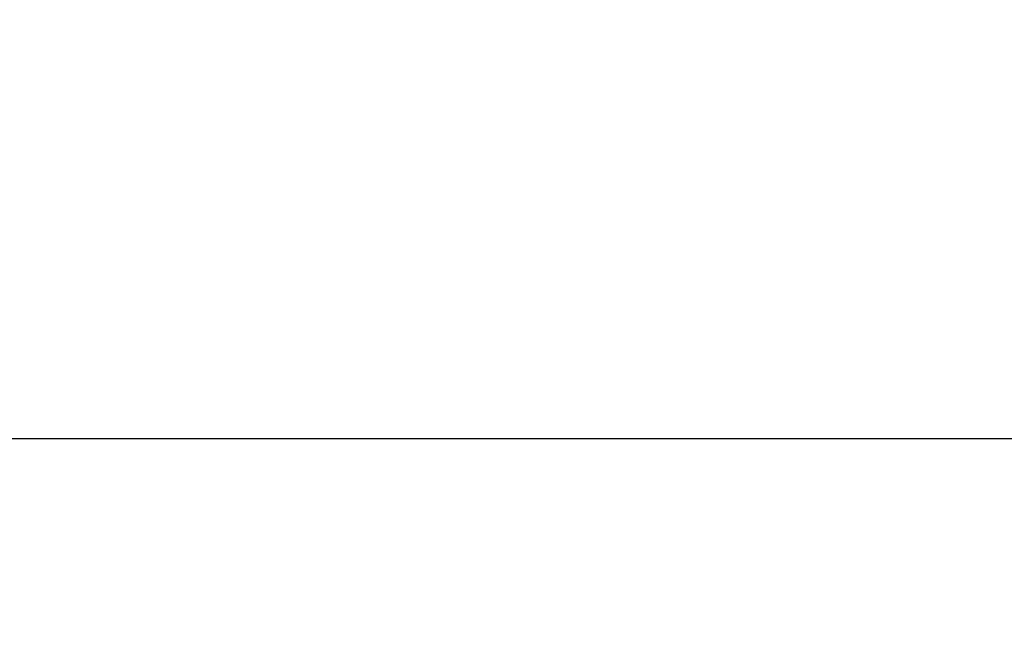
# Model space of a CAD drawing. Units: inches. Extents: x -260 to 274, y 0 to 225.
# Drawn here: x -95 to -57, y 123 to 147 of the extents above; entities that cross this region are included whole.
import ezdxf

# ---------------------------------------------------------------- set-up
doc = ezdxf.new("R2010")
doc.units = ezdxf.units.IN
doc.header["$MEASUREMENT"] = 0
doc.header["$PDMODE"] = 2
doc.header["$PDSIZE"] = 0.03
doc.layers.add('Unnamed [1]', color=7, linetype='Continuous', lineweight=0)
doc.styles.add('CK_TEXT_STYLE_0003', font='times.ttf', dxfattribs={"width": 0.75, "height": 5})
doc.styles.add('CK_TEXT_STYLE_0004', font='txt', dxfattribs={"width": 0.75, "height": 5})
doc.dimstyles.new('KEYCREATOR_DIMSTYLE', dxfattribs={"dimtxt": 5, "dimasz": 5, "dimexe": 1.25, "dimexo": 17, "dimgap": 1.25, "dimtad": 0, "dimtih": 1, "dimtoh": 1, "dimdec": 3, "dimzin": 4, "dimdsep": 46, "dimlunit": 3, "dimtxsty": 'CK_TEXT_STYLE_0003', "dimsah": 1, "dimcen": 0, "dimadec": 0, "dimazin": 0, "dimtfac": 1, "dimtdec": 3, "dimtofl": 0, "dimtmove": 0, "dimatfit": 3, "dimfxl": 1, "dimtolj": 1, "dimtzin": 0, "dimarcsym": 0})

# ---------------------------------------------------------------- blocks, each defined once
blk = doc.blocks.new('*D2')
at = {"layer": 'Defpoints', "color": 0}
for p in [(-134.563, 149.856), (134.906, 149.966), (134.906, 130.714)]:
    blk.add_point(p, dxfattribs=at)
at = {"layer": 'Unnamed [1]', "color": 18, "lineweight": -2, "true_color": 0x000000}
for p, q in [((-134.563, 148.606), (-134.563, 129.464)), ((134.906, 148.716), (134.906, 129.464)), ((-129.563, 130.714), (-7.347, 130.714)), ((129.906, 130.714), (12.041, 130.714))]:
    blk.add_line(p, q, dxfattribs=at)
at = {"layer": 'Unnamed [1]', "color": 18, "true_color": 0x000000}
for points in [[(-129.563, 131.547), (-129.563, 129.881), (-134.563, 130.714)], [(129.906, 129.881), (129.906, 131.547), (134.906, 130.714)]]:
    blk.add_solid(points, dxfattribs=at)
at = {"layer": 'Unnamed [1]', "color": 18, "lineweight": 0, "true_color": 0x000000, "insert": (2.347, 130.714), "char_height": 5, "attachment_point": 5, "line_spacing_factor": 0.96, "style": 'CK_TEXT_STYLE_0004'}
blk.add_mtext('\\A1;269-1/2\\P{OAD}', dxfattribs=at)

msp = doc.modelspace()

# ---------------------------------------------------------------- dimensions: what is measured, and where the dimension line sits
at = {"layer": 'Unnamed [1]', "color": 18, "lineweight": 0, "true_color": 0x000000}
dim = msp.add_linear_dim(base=(134.9059218, 130.7139587), p1=(-134.5634854, 149.8561783), p2=(134.9059218, 149.965949), text='269-1/2\\P{OAD}', dimstyle='KEYCREATOR_DIMSTYLE', override={"dimexo": 1.25, "dimdec": 6, "dimlunit": 5, "dimtxsty": 'CK_TEXT_STYLE_0004', "dimtdec": 6, "dimfrac": 2}, dxfattribs=at)
dim.commit()
dim.dimension.update_dxf_attribs({"geometry": '*D2', "text_midpoint": (2.3473511, 130.7139587), "dimtype": 160})

doc.saveas('drawing.dxf')
